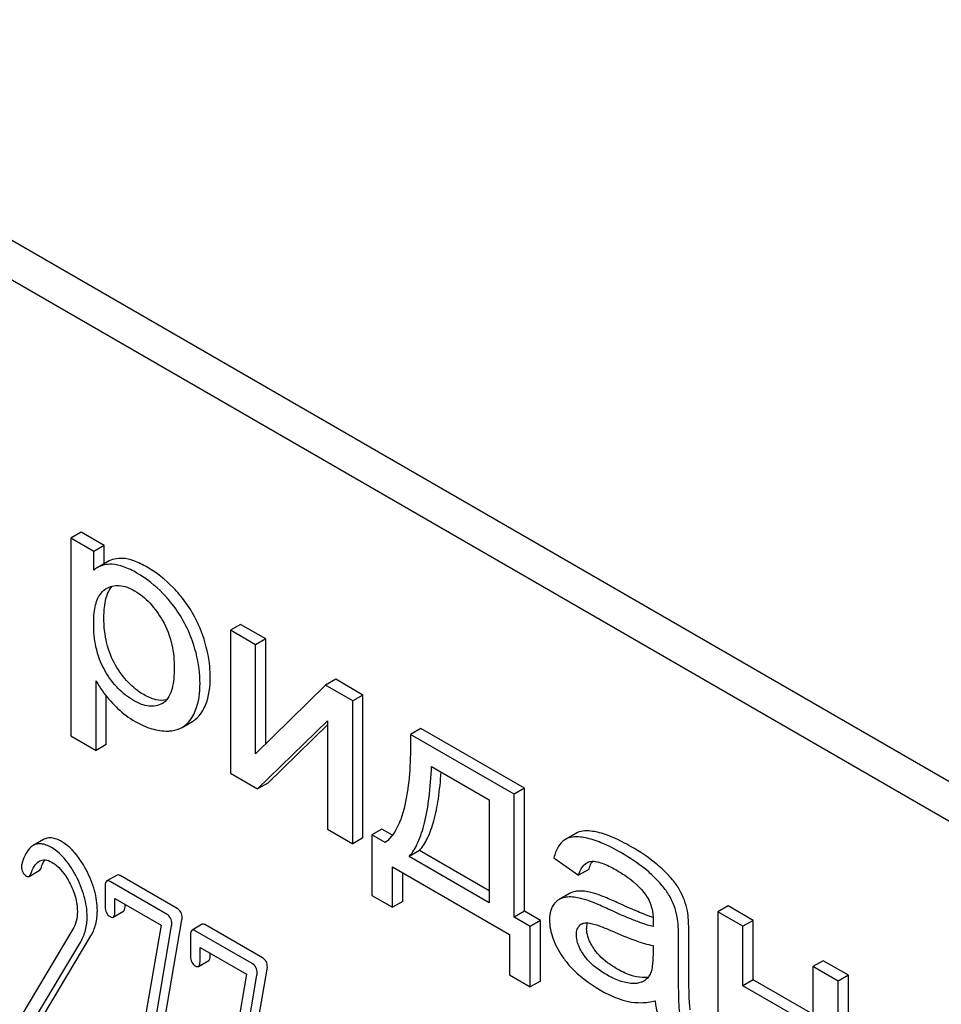
# Model space of a CAD drawing. Units: millimetres. Extents: x 0 to 4200, y -3 to 2970.
# Drawn here: x 3146 to 3165, y 2146 to 2166 of the extents above; entities that cross this region are included whole.
import ezdxf

# ---------------------------------------------------------------- set-up
doc = ezdxf.new("R2010")
doc.units = ezdxf.units.MM
doc.header["$LTSCALE"] = 231
doc.layers.get('0').update_dxf_attribs({"linetype": 'CONTINUOUS'})

msp = doc.modelspace()

# ---------------------------------------------------------------- linework, layer by layer
at = {"color": 7, "linetype": 'Continuous'}
for p, q in [((3182.947, 2140.064), (3119.307, 2176.805)), ((3182.239, 2139.655), (3118.6, 2176.397)), ((3146.884, 2155.676), (3146.672, 2155.554)), ((3146.672, 2155.554), (3146.672, 2151.463)), ((3147.147, 2155.279), (3146.672, 2155.554)), ((3147.359, 2155.402), (3146.884, 2155.676)), ((3147.359, 2155.402), (3147.147, 2155.279)), ((3147.359, 2155.024), (3147.359, 2155.402)), ((3147.147, 2154.895), (3147.147, 2155.279)), ((3147.427, 2155.063), (3147.215, 2154.941)), ((3147.4, 2154.507), (3147.405, 2154.51)), ((3150.186, 2153.77), (3149.974, 2153.647)), ((3150.708, 2153.468), (3150.186, 2153.77)), ((3149.974, 2153.647), (3149.974, 2150.69)), ((3150.496, 2153.346), (3149.974, 2153.647)), ((3150.708, 2153.468), (3150.496, 2153.346)), ((3150.496, 2151.09), (3150.496, 2153.346)), ((3150.708, 2151.298), (3150.708, 2153.468)), ((3147.194, 2151.162), (3147.194, 2152.601)), ((3151.943, 2152.511), (3150.496, 2151.09)), ((3152.155, 2152.633), (3151.943, 2152.511)), ((3152.506, 2152.186), (3151.943, 2152.511)), ((3152.718, 2152.308), (3152.155, 2152.633)), ((3147.406, 2151.284), (3147.406, 2152.286)), ((3152.718, 2152.308), (3152.506, 2152.186)), ((3152.718, 2149.351), (3152.718, 2152.308)), ((3148.564, 2152.133), (3148.562, 2152.132)), ((3152.506, 2149.228), (3152.506, 2152.186)), ((3148.975, 2151.639), (3149.187, 2151.761)), ((3150.537, 2150.365), (3151.984, 2151.771)), ((3150.749, 2150.487), (3151.984, 2151.688)), ((3151.984, 2151.771), (3151.984, 2149.53)), ((3153.915, 2151.617), (3153.703, 2151.494)), ((3155.849, 2150.256), (3153.703, 2151.494)), ((3156.061, 2150.378), (3153.915, 2151.617)), ((3146.672, 2151.463), (3147.194, 2151.162)), ((3147.406, 2151.284), (3147.194, 2151.162)), ((3149.974, 2150.69), (3150.537, 2150.365)), ((3154.138, 2150.828), (3155.33, 2150.14)), ((3150.749, 2150.487), (3150.537, 2150.365)), ((3156.061, 2150.378), (3155.849, 2150.256)), ((3155.849, 2147.71), (3155.849, 2150.256)), ((3156.061, 2147.833), (3156.061, 2150.378)), ((3155.33, 2150.14), (3155.33, 2148.01)), ((3151.984, 2149.53), (3152.506, 2149.228)), ((3153.112, 2149.535), (3152.9, 2149.413)), ((3153.329, 2149.41), (3153.112, 2149.535)), ((3157.121, 2149.443), (3156.909, 2149.321)), ((3146.103, 2149.317), (3145.89, 2149.194)), ((3152.718, 2149.351), (3152.506, 2149.228)), ((3152.9, 2149.413), (3152.9, 2148.162)), ((3153.175, 2149.254), (3152.9, 2149.413)), ((3156.909, 2149.321), (3156.897, 2149.314)), ((3153.886, 2149.088), (3153.674, 2148.966)), ((3155.33, 2148.255), (3153.886, 2149.088)), ((3155.33, 2148.01), (3153.674, 2148.966)), ((3156.669, 2148.938), (3157.18, 2148.577)), ((3145.807, 2148.555), (3146.019, 2148.677)), ((3153.329, 2147.915), (3153.329, 2148.753)), ((3153.329, 2148.753), (3155.753, 2147.353)), ((3153.541, 2148.037), (3153.541, 2148.63)), ((3157.392, 2148.699), (3157.18, 2148.577)), ((3147.627, 2148.582), (3147.415, 2148.46)), ((3148.662, 2147.768), (3147.483, 2148.449)), ((3148.874, 2147.891), (3147.695, 2148.571)), ((3147.384, 2148.36), (3147.384, 2147.922)), ((3147.581, 2147.809), (3147.581, 2148.1)), ((3147.581, 2148.1), (3148.538, 2147.548)), ((3152.9, 2148.162), (3153.329, 2147.915)), ((3153.541, 2148.037), (3153.329, 2147.915)), ((3156.993, 2148.198), (3156.781, 2148.076)), ((3147.55, 2147.711), (3147.762, 2147.834)), ((3147.793, 2147.931), (3147.793, 2147.978)), ((3156.061, 2147.833), (3155.849, 2147.71)), ((3156.394, 2147.64), (3156.061, 2147.833)), ((3160.274, 2147.946), (3160.062, 2147.823)), ((3160.062, 2147.823), (3160.062, 2144.866)), ((3160.584, 2147.522), (3160.062, 2147.823)), ((3160.796, 2147.645), (3160.274, 2147.946)), ((3148.379, 2144.204), (3148.97, 2147.654)), ((3156.182, 2147.518), (3155.849, 2147.71)), ((3156.394, 2147.64), (3156.182, 2147.518)), ((3156.394, 2146.39), (3156.394, 2147.64)), ((3160.796, 2147.645), (3160.584, 2147.522)), ((3160.796, 2146.414), (3160.796, 2147.645)), ((3146.712, 2147.461), (3145.635, 2145.658)), ((3148.538, 2147.548), (3147.975, 2144.257)), ((3148.167, 2144.082), (3148.758, 2147.532)), ((3149.393, 2147.563), (3149.181, 2147.441)), ((3150.427, 2146.749), (3149.248, 2147.429)), ((3150.639, 2146.871), (3149.46, 2147.552)), ((3156.182, 2146.267), (3156.182, 2147.518)), ((3160.584, 2146.291), (3160.584, 2147.522)), ((3145.901, 2145.568), (3146.876, 2147.203)), ((3146.114, 2145.691), (3147.088, 2147.325)), ((3149.15, 2147.34), (3149.15, 2146.902)), ((3155.753, 2147.353), (3155.753, 2146.515)), ((3159.25, 2146.574), (3159.25, 2147.242)), ((3159.462, 2146.696), (3159.462, 2147.365)), ((3149.346, 2146.789), (3149.346, 2147.081)), ((3149.346, 2147.081), (3150.304, 2146.528)), ((3158.722, 2147.124), (3158.722, 2146.94)), ((3149.316, 2146.692), (3149.528, 2146.814)), ((3149.558, 2146.912), (3149.558, 2146.959)), ((3162.243, 2146.809), (3162.03, 2146.687)), ((3162.765, 2146.508), (3162.243, 2146.809)), ((3150.145, 2143.185), (3150.735, 2146.635)), ((3162.03, 2146.687), (3162.03, 2145.456)), ((3162.552, 2146.385), (3162.03, 2146.687)), ((3150.304, 2146.528), (3149.74, 2143.238)), ((3149.933, 2143.063), (3150.523, 2146.512)), ((3155.753, 2146.515), (3156.182, 2146.267)), ((3156.394, 2146.39), (3156.182, 2146.267)), ((3160.796, 2146.414), (3160.584, 2146.291)), ((3162.03, 2145.701), (3160.796, 2146.414)), ((3162.765, 2146.508), (3162.552, 2146.385)), ((3162.552, 2143.428), (3162.552, 2146.385)), ((3162.765, 2143.55), (3162.765, 2146.508)), ((3162.03, 2145.456), (3160.584, 2146.291))]:
    msp.add_line(p, q, dxfattribs=at)
for centre, radius, start, end in [((3147.501, 2154.447), 0.571, 120.066, 128.276), ((3148.404, 2152.41), 0.321, 300.0106, 305.3931), ((3157.819, 2148.625), 0.425, 145.2613, 147.7746), ((3158.046, 2147.571), 1.414, 11.0819, 29.8767), ((3157.834, 2147.448), 1.414, 11.0819, 29.8767), ((3157.32, 2147.424), 0.165, 120.0102, 133.0771)]:
    msp.add_arc(centre, radius, start, end, dxfattribs=at)
for points, knots in [([(3149.645, 2205.839), (3151.171, 2202.109), (3154.495, 2194.717), (3160.216, 2183.972), (3166.635, 2173.625), (3171.358, 2167.036), (3173.819, 2163.841)], [0, 0, 0, 0, 0.248837, 0.499912, 0.751031, 1, 1, 1, 1]), ([(3147.739, 2155.136), (3147.684, 2155.138), (3147.575, 2155.13), (3147.473, 2155.09), (3147.427, 2155.063)], [0, 0, 0, 0, 0.50686, 1, 1, 1, 1]), ([(3147.527, 2155.013), (3147.472, 2155.016), (3147.363, 2155.008), (3147.261, 2154.967), (3147.215, 2154.941)], [0, 0, 0, 0, 0.50686, 1, 1, 1, 1]), ([(3148.04, 2154.831), (3147.951, 2154.882), (3147.787, 2154.965), (3147.606, 2155.01), (3147.527, 2155.013)], [0, 0, 0, 0, 0.5659, 1, 1, 1, 1]), ([(3148.253, 2154.953), (3148.163, 2155.005), (3147.999, 2155.087), (3147.818, 2155.133), (3147.739, 2155.136)], [0, 0, 0, 0, 0.5659, 1, 1, 1, 1]), ([(3148.947, 2154.355), (3148.897, 2154.416), (3148.694, 2154.645), (3148.45, 2154.839), (3148.253, 2154.953)], [0, 0, 0, 0, 0.256655, 1, 1, 1, 1]), ([(3148.735, 2154.233), (3148.685, 2154.294), (3148.482, 2154.523), (3148.238, 2154.717), (3148.04, 2154.831)], [0, 0, 0, 0, 0.256655, 1, 1, 1, 1]), ([(3147.357, 2153.908), (3147.357, 2153.98), (3147.362, 2154.113), (3147.399, 2154.338), (3147.462, 2154.49), (3147.527, 2154.56)], [0, 0, 0, 0, 0.314203, 0.581551, 1, 1, 1, 1]), ([(3147.405, 2154.511), (3147.444, 2154.533), (3147.531, 2154.569), (3147.738, 2154.585), (3147.894, 2154.522), (3147.991, 2154.466)], [0, 0, 0, 0, 0.219499, 0.451829, 1, 1, 1, 1]), ([(3147.144, 2153.786), (3147.144, 2153.862), (3147.15, 2153.991), (3147.179, 2154.168), (3147.226, 2154.309), (3147.296, 2154.427), (3147.363, 2154.486), (3147.4, 2154.507)], [0, 0, 0, 0, 0.286396, 0.487024, 0.672402, 0.841817, 1, 1, 1, 1]), ([(3147.991, 2154.466), (3148.107, 2154.399), (3148.329, 2154.215), (3148.493, 2153.981), (3148.567, 2153.852)], [0, 0, 0, 0, 0.473685, 1, 1, 1, 1]), ([(3149.402, 2153.542), (3149.351, 2153.689), (3149.224, 2153.976), (3149.046, 2154.234), (3148.947, 2154.355)], [0, 0, 0, 0, 0.498767, 1, 1, 1, 1]), ([(3149.19, 2153.42), (3149.139, 2153.567), (3149.011, 2153.853), (3148.834, 2154.112), (3148.735, 2154.233)], [0, 0, 0, 0, 0.498767, 1, 1, 1, 1]), ([(3147.384, 2152.802), (3147.293, 2152.958), (3147.173, 2153.284), (3147.144, 2153.625), (3147.144, 2153.786)], [0, 0, 0, 0, 0.528259, 1, 1, 1, 1]), ([(3147.596, 2152.925), (3147.514, 2153.065), (3147.389, 2153.387), (3147.357, 2153.73), (3147.357, 2153.908)], [0, 0, 0, 0, 0.476204, 1, 1, 1, 1]), ([(3148.567, 2153.852), (3148.658, 2153.695), (3148.78, 2153.369), (3148.812, 2153.026), (3148.812, 2152.865)], [0, 0, 0, 0, 0.528119, 1, 1, 1, 1]), ([(3149.557, 2152.676), (3149.557, 2152.747), (3149.544, 2153.041), (3149.476, 2153.332), (3149.402, 2153.542)], [0, 0, 0, 0, 0.241057, 1, 1, 1, 1]), ([(3149.345, 2152.554), (3149.345, 2152.625), (3149.331, 2152.919), (3149.264, 2153.209), (3149.19, 2153.42)], [0, 0, 0, 0, 0.241057, 1, 1, 1, 1]), ([(3148.18, 2152.316), (3148.063, 2152.383), (3147.838, 2152.564), (3147.671, 2152.796), (3147.596, 2152.925)], [0, 0, 0, 0, 0.475433, 1, 1, 1, 1]), ([(3147.968, 2152.193), (3147.852, 2152.261), (3147.627, 2152.441), (3147.459, 2152.673), (3147.384, 2152.802)], [0, 0, 0, 0, 0.47319, 1, 1, 1, 1]), ([(3148.812, 2152.865), (3148.812, 2152.792), (3148.806, 2152.649), (3148.768, 2152.399), (3148.683, 2152.215), (3148.589, 2152.149)], [0, 0, 0, 0, 0.285775, 0.552041, 1, 1, 1, 1]), ([(3147.194, 2152.601), (3147.216, 2152.561), (3147.314, 2152.396), (3147.434, 2152.245), (3147.533, 2152.138)], [0, 0, 0, 0, 0.239165, 1, 1, 1, 1]), ([(3149.174, 2151.834), (3149.203, 2151.88), (3149.316, 2152.103), (3149.345, 2152.359), (3149.345, 2152.554)], [0, 0, 0, 0, 0.217841, 1, 1, 1, 1]), ([(3149.386, 2151.956), (3149.415, 2152.002), (3149.528, 2152.225), (3149.557, 2152.482), (3149.557, 2152.676)], [0, 0, 0, 0, 0.217841, 1, 1, 1, 1]), ([(3148.652, 2152.207), (3148.58, 2152.191), (3148.41, 2152.2), (3148.258, 2152.271), (3148.18, 2152.316)], [0, 0, 0, 0, 0.449016, 1, 1, 1, 1]), ([(3147.533, 2152.138), (3147.568, 2152.101), (3147.709, 2151.958), (3147.872, 2151.836), (3148.003, 2151.761)], [0, 0, 0, 0, 0.252702, 1, 1, 1, 1]), ([(3148.562, 2152.132), (3148.523, 2152.109), (3148.434, 2152.075), (3148.283, 2152.07), (3148.124, 2152.112), (3148.02, 2152.163), (3147.968, 2152.193)], [0, 0, 0, 0, 0.216975, 0.449124, 0.709301, 1, 1, 1, 1]), ([(3149.187, 2151.761), (3149.207, 2151.772), (3149.285, 2151.824), (3149.348, 2151.897), (3149.386, 2151.956)], [0, 0, 0, 0, 0.241825, 1, 1, 1, 1]), ([(3148.003, 2151.761), (3148.112, 2151.698), (3148.331, 2151.598), (3148.569, 2151.562), (3148.681, 2151.563)], [0, 0, 0, 0, 0.532429, 1, 1, 1, 1]), ([(3148.975, 2151.639), (3148.995, 2151.65), (3149.073, 2151.702), (3149.136, 2151.774), (3149.174, 2151.834)], [0, 0, 0, 0, 0.241825, 1, 1, 1, 1]), ([(3148.681, 2151.563), (3148.708, 2151.563), (3148.809, 2151.57), (3148.91, 2151.601), (3148.975, 2151.639)], [0, 0, 0, 0, 0.266336, 1, 1, 1, 1]), ([(3153.703, 2151.494), (3153.706, 2151.274), (3153.699, 2150.845), (3153.649, 2150.319), (3153.565, 2149.925), (3153.454, 2149.587), (3153.309, 2149.352), (3153.175, 2149.254)], [0, 0, 0, 0, 0.279529, 0.545141, 0.670459, 0.788962, 1, 1, 1, 1]), ([(3153.674, 2148.966), (3153.749, 2149.05), (3153.881, 2149.276), (3154.011, 2149.691), (3154.1, 2150.221), (3154.129, 2150.613), (3154.138, 2150.828)], [0, 0, 0, 0, 0.174258, 0.394476, 0.668411, 1, 1, 1, 1]), ([(3153.886, 2149.088), (3153.954, 2149.165), (3154.075, 2149.363), (3154.2, 2149.728), (3154.291, 2150.188), (3154.324, 2150.528), (3154.337, 2150.713)], [0, 0, 0, 0, 0.179392, 0.401546, 0.67378, 1, 1, 1, 1]), ([(3157.571, 2149.468), (3157.526, 2149.478), (3157.378, 2149.505), (3157.212, 2149.496), (3157.121, 2149.443)], [0, 0, 0, 0, 0.307382, 1, 1, 1, 1]), ([(3158.27, 2149.169), (3158.149, 2149.239), (3157.923, 2149.357), (3157.682, 2149.442), (3157.571, 2149.468)], [0, 0, 0, 0, 0.550762, 1, 1, 1, 1]), ([(3146.268, 2149.153), (3146.234, 2149.173), (3146.167, 2149.206), (3146.066, 2149.232), (3145.972, 2149.23), (3145.915, 2149.208), (3145.89, 2149.194)], [0, 0, 0, 0, 0.300629, 0.556512, 0.782643, 1, 1, 1, 1]), ([(3146.48, 2149.275), (3146.446, 2149.295), (3146.379, 2149.328), (3146.278, 2149.354), (3146.184, 2149.352), (3146.128, 2149.331), (3146.103, 2149.317)], [0, 0, 0, 0, 0.300629, 0.556512, 0.782643, 1, 1, 1, 1]), ([(3146.988, 2148.692), (3146.953, 2148.759), (3146.822, 2148.981), (3146.64, 2149.183), (3146.48, 2149.275)], [0, 0, 0, 0, 0.289812, 1, 1, 1, 1]), ([(3156.897, 2149.314), (3156.841, 2149.278), (3156.739, 2149.161), (3156.69, 2149.018), (3156.669, 2148.938)], [0, 0, 0, 0, 0.444915, 1, 1, 1, 1]), ([(3157.359, 2149.345), (3157.314, 2149.356), (3157.166, 2149.383), (3157, 2149.373), (3156.909, 2149.321)], [0, 0, 0, 0, 0.307382, 1, 1, 1, 1]), ([(3158.058, 2149.047), (3157.937, 2149.117), (3157.711, 2149.234), (3157.47, 2149.319), (3157.359, 2149.345)], [0, 0, 0, 0, 0.550762, 1, 1, 1, 1]), ([(3145.89, 2149.194), (3145.835, 2149.162), (3145.732, 2149.04), (3145.682, 2148.895), (3145.658, 2148.81)], [0, 0, 0, 0, 0.422832, 1, 1, 1, 1]), ([(3146.776, 2148.57), (3146.74, 2148.636), (3146.609, 2148.859), (3146.428, 2149.061), (3146.268, 2149.153)], [0, 0, 0, 0, 0.289812, 1, 1, 1, 1]), ([(3158.698, 2148.587), (3158.655, 2148.627), (3158.457, 2148.8), (3158.235, 2148.945), (3158.058, 2149.047)], [0, 0, 0, 0, 0.223494, 1, 1, 1, 1]), ([(3158.91, 2148.709), (3158.868, 2148.749), (3158.669, 2148.922), (3158.447, 2149.067), (3158.27, 2149.169)], [0, 0, 0, 0, 0.223494, 1, 1, 1, 1]), ([(3145.842, 2148.606), (3145.86, 2148.659), (3145.902, 2148.759), (3145.975, 2148.845), (3146.019, 2148.87)], [0, 0, 0, 0, 0.525559, 1, 1, 1, 1]), ([(3146.019, 2148.87), (3146.055, 2148.891), (3146.15, 2148.911), (3146.237, 2148.873), (3146.28, 2148.848)], [0, 0, 0, 0, 0.448407, 1, 1, 1, 1]), ([(3146.054, 2148.728), (3146.059, 2148.745), (3146.081, 2148.803), (3146.109, 2148.86), (3146.135, 2148.898)], [0, 0, 0, 0, 0.278995, 1, 1, 1, 1]), ([(3146.28, 2148.848), (3146.316, 2148.827), (3146.466, 2148.718), (3146.573, 2148.56), (3146.64, 2148.435)], [0, 0, 0, 0, 0.228504, 1, 1, 1, 1]), ([(3157.18, 2148.577), (3157.188, 2148.604), (3157.223, 2148.702), (3157.286, 2148.797), (3157.352, 2148.835)], [0, 0, 0, 0, 0.273086, 1, 1, 1, 1]), ([(3157.392, 2148.699), (3157.396, 2148.714), (3157.414, 2148.766), (3157.438, 2148.818), (3157.459, 2148.852)], [0, 0, 0, 0, 0.275053, 1, 1, 1, 1]), ([(3157.438, 2148.865), (3157.48, 2148.871), (3157.572, 2148.86), (3157.757, 2148.799), (3157.892, 2148.728), (3157.983, 2148.675)], [0, 0, 0, 0, 0.219528, 0.464775, 1, 1, 1, 1]), ([(3145.652, 2148.761), (3145.652, 2148.72), (3145.663, 2148.638), (3145.722, 2148.578), (3145.754, 2148.559)], [0, 0, 0, 0, 0.530006, 1, 1, 1, 1]), ([(3146.019, 2148.677), (3146.023, 2148.679), (3146.039, 2148.693), (3146.048, 2148.713), (3146.054, 2148.728)], [0, 0, 0, 0, 0.202196, 1, 1, 1, 1]), ([(3147.22, 2147.844), (3147.22, 2147.985), (3147.176, 2148.281), (3147.06, 2148.556), (3146.988, 2148.692)], [0, 0, 0, 0, 0.476999, 1, 1, 1, 1]), ([(3157.983, 2148.675), (3158.036, 2148.645), (3158.258, 2148.506), (3158.461, 2148.327), (3158.577, 2148.162)], [0, 0, 0, 0, 0.232522, 1, 1, 1, 1]), ([(3159.273, 2148.275), (3159.23, 2148.35), (3159.117, 2148.503), (3158.985, 2148.638), (3158.91, 2148.709)], [0, 0, 0, 0, 0.45404, 1, 1, 1, 1]), ([(3145.754, 2148.559), (3145.763, 2148.554), (3145.78, 2148.547), (3145.8, 2148.551), (3145.807, 2148.555)], [0, 0, 0, 0, 0.546836, 1, 1, 1, 1]), ([(3145.807, 2148.555), (3145.811, 2148.557), (3145.827, 2148.57), (3145.836, 2148.59), (3145.842, 2148.606)], [0, 0, 0, 0, 0.202196, 1, 1, 1, 1]), ([(3146.64, 2148.435), (3146.693, 2148.337), (3146.775, 2148.141), (3146.806, 2147.93), (3146.806, 2147.83)], [0, 0, 0, 0, 0.526608, 1, 1, 1, 1]), ([(3147.008, 2147.722), (3147.008, 2147.863), (3146.963, 2148.159), (3146.848, 2148.434), (3146.776, 2148.57)], [0, 0, 0, 0, 0.476999, 1, 1, 1, 1]), ([(3147.415, 2148.46), (3147.403, 2148.453), (3147.385, 2148.417), (3147.384, 2148.382), (3147.384, 2148.36)], [0, 0, 0, 0, 0.383449, 1, 1, 1, 1]), ([(3147.483, 2148.449), (3147.476, 2148.453), (3147.456, 2148.463), (3147.429, 2148.468), (3147.415, 2148.46)], [0, 0, 0, 0, 0.327895, 1, 1, 1, 1]), ([(3147.695, 2148.571), (3147.688, 2148.575), (3147.668, 2148.586), (3147.641, 2148.59), (3147.627, 2148.582)], [0, 0, 0, 0, 0.327895, 1, 1, 1, 1]), ([(3159.061, 2148.153), (3159.018, 2148.227), (3158.905, 2148.38), (3158.773, 2148.516), (3158.698, 2148.587)], [0, 0, 0, 0, 0.45404, 1, 1, 1, 1]), ([(3157.163, 2148.249), (3157.147, 2148.248), (3157.088, 2148.241), (3157.031, 2148.22), (3156.993, 2148.198)], [0, 0, 0, 0, 0.261683, 1, 1, 1, 1]), ([(3157.54, 2148.194), (3157.506, 2148.204), (3157.384, 2148.239), (3157.255, 2148.257), (3157.163, 2148.249)], [0, 0, 0, 0, 0.277675, 1, 1, 1, 1]), ([(3156.781, 2148.076), (3156.753, 2148.06), (3156.718, 2148.033), (3156.688, 2148.001), (3156.681, 2147.993)], [0, 0, 0, 0, 0.743737, 1, 1, 1, 1]), ([(3156.951, 2148.127), (3156.935, 2148.126), (3156.876, 2148.118), (3156.819, 2148.098), (3156.781, 2148.076)], [0, 0, 0, 0, 0.261683, 1, 1, 1, 1]), ([(3157.328, 2148.071), (3157.294, 2148.082), (3157.172, 2148.116), (3157.042, 2148.134), (3156.951, 2148.127)], [0, 0, 0, 0, 0.277675, 1, 1, 1, 1]), ([(3157.792, 2147.88), (3157.701, 2147.921), (3157.549, 2147.99), (3157.393, 2148.051), (3157.328, 2148.071)], [0, 0, 0, 0, 0.593116, 1, 1, 1, 1]), ([(3158.004, 2148.002), (3157.914, 2148.044), (3157.761, 2148.112), (3157.605, 2148.174), (3157.54, 2148.194)], [0, 0, 0, 0, 0.593116, 1, 1, 1, 1]), ([(3158.577, 2148.162), (3158.632, 2148.084), (3158.707, 2147.913), (3158.725, 2147.731), (3158.725, 2147.645)], [0, 0, 0, 0, 0.528773, 1, 1, 1, 1]), ([(3146.806, 2147.83), (3146.806, 2147.761), (3146.792, 2147.632), (3146.742, 2147.512), (3146.712, 2147.461)], [0, 0, 0, 0, 0.533969, 1, 1, 1, 1]), ([(3147.088, 2147.325), (3147.132, 2147.399), (3147.201, 2147.569), (3147.22, 2147.75), (3147.22, 2147.844)], [0, 0, 0, 0, 0.477466, 1, 1, 1, 1]), ([(3147.384, 2147.922), (3147.384, 2147.881), (3147.394, 2147.8), (3147.451, 2147.74), (3147.483, 2147.722)], [0, 0, 0, 0, 0.534952, 1, 1, 1, 1]), ([(3147.55, 2147.711), (3147.562, 2147.718), (3147.58, 2147.752), (3147.581, 2147.787), (3147.581, 2147.809)], [0, 0, 0, 0, 0.382539, 1, 1, 1, 1]), ([(3147.762, 2147.834), (3147.774, 2147.84), (3147.792, 2147.875), (3147.793, 2147.909), (3147.793, 2147.931)], [0, 0, 0, 0, 0.382539, 1, 1, 1, 1]), ([(3148.974, 2147.696), (3148.974, 2147.736), (3148.962, 2147.814), (3148.905, 2147.873), (3148.874, 2147.891)], [0, 0, 0, 0, 0.524957, 1, 1, 1, 1]), ([(3156.681, 2147.993), (3156.645, 2147.952), (3156.59, 2147.841), (3156.579, 2147.721), (3156.579, 2147.656)], [0, 0, 0, 0, 0.456276, 1, 1, 1, 1]), ([(3158.722, 2147.516), (3158.644, 2147.535), (3158.489, 2147.585), (3158.178, 2147.705), (3157.946, 2147.808), (3157.792, 2147.88)], [0, 0, 0, 0, 0.240044, 0.488899, 1, 1, 1, 1]), ([(3158.724, 2147.702), (3158.616, 2147.74), (3158.374, 2147.835), (3158.136, 2147.941), (3158.004, 2148.002)], [0, 0, 0, 0, 0.43908, 1, 1, 1, 1]), ([(3159.462, 2147.365), (3159.462, 2147.46), (3159.459, 2147.62), (3159.447, 2147.779), (3159.434, 2147.843)], [0, 0, 0, 0, 0.59735, 1, 1, 1, 1]), ([(3146.876, 2147.203), (3146.92, 2147.277), (3146.989, 2147.446), (3147.008, 2147.628), (3147.008, 2147.722)], [0, 0, 0, 0, 0.477466, 1, 1, 1, 1]), ([(3147.483, 2147.722), (3147.489, 2147.718), (3147.509, 2147.708), (3147.536, 2147.703), (3147.55, 2147.711)], [0, 0, 0, 0, 0.325564, 1, 1, 1, 1]), ([(3148.762, 2147.573), (3148.762, 2147.613), (3148.749, 2147.692), (3148.693, 2147.75), (3148.662, 2147.768)], [0, 0, 0, 0, 0.524957, 1, 1, 1, 1]), ([(3156.579, 2147.656), (3156.579, 2147.528), (3156.633, 2147.253), (3156.768, 2147.009), (3156.851, 2146.889)], [0, 0, 0, 0, 0.465588, 1, 1, 1, 1]), ([(3158.725, 2147.645), (3158.725, 2147.639), (3158.723, 2147.596), (3158.722, 2147.553), (3158.722, 2147.516)], [0, 0, 0, 0, 0.147162, 1, 1, 1, 1]), ([(3159.25, 2147.242), (3159.25, 2147.338), (3159.247, 2147.497), (3159.234, 2147.657), (3159.222, 2147.72)], [0, 0, 0, 0, 0.59735, 1, 1, 1, 1]), ([(3149.181, 2147.441), (3149.169, 2147.434), (3149.151, 2147.398), (3149.15, 2147.362), (3149.15, 2147.34)], [0, 0, 0, 0, 0.38345, 1, 1, 1, 1]), ([(3149.248, 2147.429), (3149.242, 2147.433), (3149.222, 2147.444), (3149.194, 2147.448), (3149.181, 2147.441)], [0, 0, 0, 0, 0.327898, 1, 1, 1, 1]), ([(3149.46, 2147.552), (3149.454, 2147.556), (3149.434, 2147.566), (3149.407, 2147.571), (3149.393, 2147.563)], [0, 0, 0, 0, 0.327898, 1, 1, 1, 1]), ([(3157.136, 2147.349), (3157.136, 2147.387), (3157.144, 2147.46), (3157.184, 2147.523), (3157.208, 2147.545)], [0, 0, 0, 0, 0.546037, 1, 1, 1, 1]), ([(3157.238, 2147.567), (3157.25, 2147.574), (3157.306, 2147.597), (3157.369, 2147.595), (3157.415, 2147.588)], [0, 0, 0, 0, 0.236631, 1, 1, 1, 1]), ([(3157.348, 2147.471), (3157.348, 2147.482), (3157.35, 2147.524), (3157.358, 2147.565), (3157.369, 2147.593)], [0, 0, 0, 0, 0.274167, 1, 1, 1, 1]), ([(3157.505, 2147.047), (3157.48, 2147.082), (3157.399, 2147.21), (3157.348, 2147.362), (3157.348, 2147.471)], [0, 0, 0, 0, 0.285104, 1, 1, 1, 1]), ([(3157.415, 2147.588), (3157.453, 2147.582), (3157.529, 2147.561), (3157.681, 2147.507), (3157.794, 2147.458), (3157.87, 2147.425)], [0, 0, 0, 0, 0.237495, 0.486609, 1, 1, 1, 1]), ([(3157.87, 2147.425), (3158.033, 2147.353), (3158.312, 2147.238), (3158.601, 2147.146), (3158.722, 2147.124)], [0, 0, 0, 0, 0.590344, 1, 1, 1, 1]), ([(3157.293, 2146.924), (3157.27, 2146.957), (3157.188, 2147.085), (3157.136, 2147.237), (3157.136, 2147.349)], [0, 0, 0, 0, 0.264797, 1, 1, 1, 1]), ([(3157.969, 2146.645), (3157.92, 2146.673), (3157.746, 2146.783), (3157.59, 2146.925), (3157.505, 2147.047)], [0, 0, 0, 0, 0.275866, 1, 1, 1, 1]), ([(3149.15, 2146.902), (3149.15, 2146.861), (3149.16, 2146.781), (3149.217, 2146.721), (3149.248, 2146.703)], [0, 0, 0, 0, 0.534946, 1, 1, 1, 1]), ([(3149.316, 2146.692), (3149.327, 2146.698), (3149.345, 2146.733), (3149.346, 2146.768), (3149.346, 2146.789)], [0, 0, 0, 0, 0.382541, 1, 1, 1, 1]), ([(3149.528, 2146.814), (3149.539, 2146.821), (3149.557, 2146.855), (3149.558, 2146.89), (3149.558, 2146.912)], [0, 0, 0, 0, 0.382541, 1, 1, 1, 1]), ([(3150.739, 2146.676), (3150.739, 2146.716), (3150.727, 2146.795), (3150.67, 2146.853), (3150.639, 2146.871)], [0, 0, 0, 0, 0.524956, 1, 1, 1, 1]), ([(3156.851, 2146.889), (3156.897, 2146.822), (3157.114, 2146.548), (3157.4, 2146.336), (3157.632, 2146.202)], [0, 0, 0, 0, 0.2322, 1, 1, 1, 1]), ([(3157.757, 2146.523), (3157.715, 2146.546), (3157.541, 2146.655), (3157.383, 2146.795), (3157.293, 2146.924)], [0, 0, 0, 0, 0.232451, 1, 1, 1, 1]), ([(3158.722, 2146.94), (3158.722, 2146.857), (3158.717, 2146.736), (3158.686, 2146.584), (3158.657, 2146.516), (3158.637, 2146.488)], [0, 0, 0, 0, 0.533934, 0.778912, 1, 1, 1, 1]), ([(3149.248, 2146.703), (3149.255, 2146.699), (3149.275, 2146.688), (3149.302, 2146.684), (3149.316, 2146.692)], [0, 0, 0, 0, 0.325559, 1, 1, 1, 1]), ([(3150.527, 2146.554), (3150.527, 2146.594), (3150.515, 2146.673), (3150.458, 2146.731), (3150.427, 2146.749)], [0, 0, 0, 0, 0.524956, 1, 1, 1, 1]), ([(3158.505, 2146.461), (3158.42, 2146.464), (3158.231, 2146.508), (3158.059, 2146.593), (3157.969, 2146.645)], [0, 0, 0, 0, 0.450149, 1, 1, 1, 1]), ([(3159.494, 2145.792), (3159.486, 2145.836), (3159.476, 2145.946), (3159.463, 2146.247), (3159.462, 2146.504), (3159.462, 2146.696)], [0, 0, 0, 0, 0.147628, 0.363043, 1, 1, 1, 1]), ([(3158.293, 2146.338), (3158.204, 2146.342), (3158.015, 2146.387), (3157.844, 2146.472), (3157.757, 2146.523)], [0, 0, 0, 0, 0.469079, 1, 1, 1, 1]), ([(3158.529, 2146.388), (3158.512, 2146.378), (3158.438, 2146.344), (3158.354, 2146.335), (3158.293, 2146.338)], [0, 0, 0, 0, 0.241548, 1, 1, 1, 1]), ([(3158.622, 2146.468), (3158.613, 2146.466), (3158.574, 2146.46), (3158.535, 2146.459), (3158.505, 2146.461)], [0, 0, 0, 0, 0.237083, 1, 1, 1, 1]), ([(3158.637, 2146.488), (3158.63, 2146.478), (3158.599, 2146.439), (3158.56, 2146.406), (3158.529, 2146.388)], [0, 0, 0, 0, 0.257615, 1, 1, 1, 1]), ([(3159.282, 2145.67), (3159.269, 2145.747), (3159.26, 2145.9), (3159.251, 2146.201), (3159.25, 2146.425), (3159.25, 2146.574)], [0, 0, 0, 0, 0.257724, 0.507442, 1, 1, 1, 1]), ([(3157.632, 2146.202), (3157.681, 2146.173), (3157.863, 2146.075), (3158.059, 2146), (3158.206, 2145.968)], [0, 0, 0, 0, 0.274025, 1, 1, 1, 1]), ([(3158.206, 2145.968), (3158.296, 2145.948), (3158.485, 2145.93), (3158.672, 2145.957), (3158.766, 2145.979)], [0, 0, 0, 0, 0.489285, 1, 1, 1, 1]), ([(3158.766, 2145.979), (3158.769, 2145.942), (3158.789, 2145.797), (3158.829, 2145.655), (3158.87, 2145.554)], [0, 0, 0, 0, 0.252429, 1, 1, 1, 1])]:
    msp.add_open_spline(points, degree=3, knots=knots, dxfattribs=at)
for points in [[(3157.352, 2148.835), (3157.378, 2148.851), (3157.408, 2148.861), (3157.438, 2148.865)], [(3145.658, 2148.81), (3145.654, 2148.794), (3145.652, 2148.778), (3145.652, 2148.761)], [(3148.97, 2147.654), (3148.972, 2147.668), (3148.974, 2147.682), (3148.974, 2147.696)], [(3148.758, 2147.532), (3148.76, 2147.545), (3148.762, 2147.559), (3148.762, 2147.573)], [(3150.735, 2146.635), (3150.737, 2146.649), (3150.739, 2146.662), (3150.739, 2146.676)], [(3150.523, 2146.512), (3150.525, 2146.526), (3150.527, 2146.54), (3150.527, 2146.554)]]:
    msp.add_open_spline(points, degree=3, dxfattribs=at)

doc.saveas('drawing.dxf')
